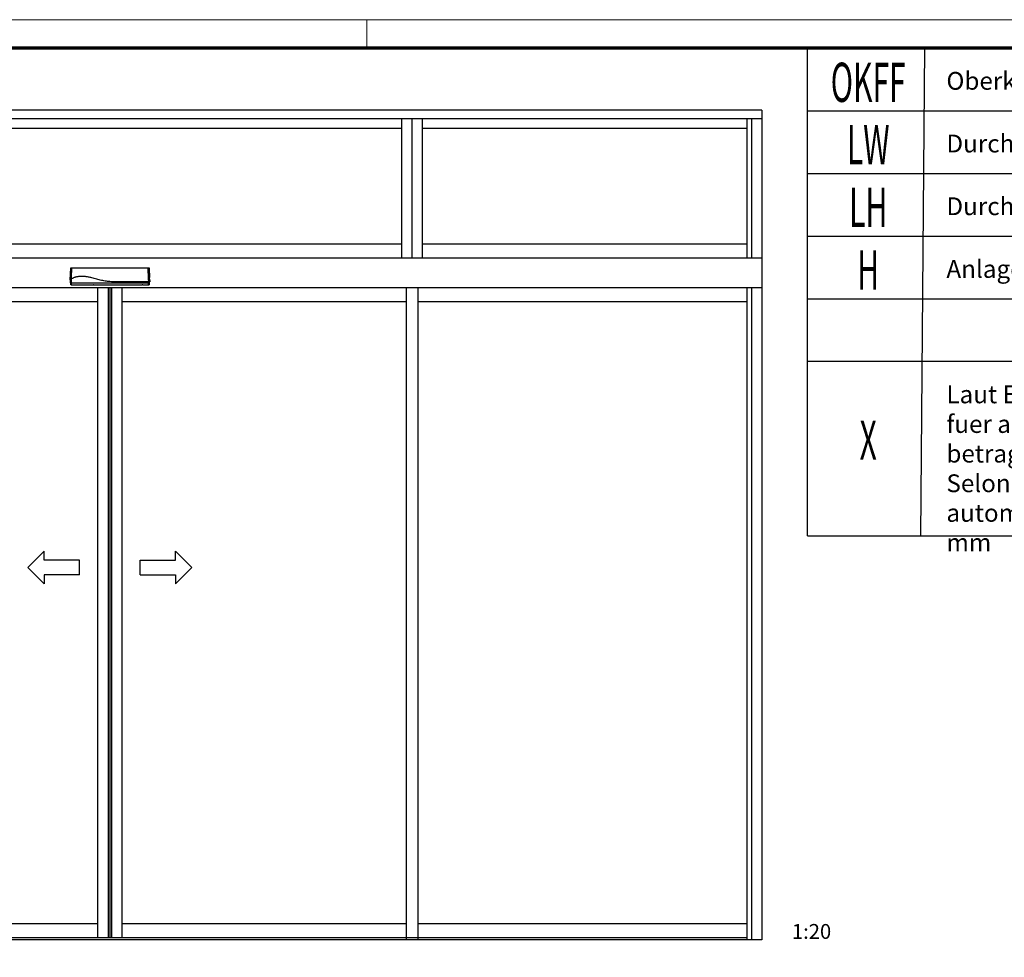
# Model space of a CAD drawing. Units: millimetres. Extents: x 5971 to 7160, y 3376 to 12105.
# Drawn here: x 6721 to 6887, y 11947 to 12105 of the extents above; entities that cross this region are included whole.
import ezdxf
from ezdxf.enums import TextEntityAlignment as Align

# ---------------------------------------------------------------- set-up
doc = ezdxf.new("R2010")
doc.units = ezdxf.units.MM
for name, color, linetype in [('01_ZRahmen', 7, 'Continuous'), ('06_Beschriftung', 2, 'Continuous'), ('FA Flex ST OL$0$Konstruktion', 31, 'Continuous'), ('Konstruktion', 31, 'Continuous')]:
    doc.layers.add(name, color=color, linetype=linetype)
doc.styles.add('FA Flex ST OL$0$Standard', font='arial.ttf')
doc.styles.get("Standard").update_dxf_attribs({"font": 'arial.ttf'})

# ---------------------------------------------------------------- blocks, each defined once
blk = doc.blocks.new('DIN A0_ZRahmen')
at = {"layer": '01_ZRahmen', "color": 1, "lineweight": 20}
blk.add_line((808.8, 840.5999899999999), (808.8, 835.8), dxfattribs=at)
blk.add_lwpolyline([(1188.6001, 0), (1188.6001, 840.5999899999999), (0, 840.5999899999999), (0, 0)], close=True, dxfattribs=at)
at = {"layer": '01_ZRahmen', "lineweight": 70}
blk.add_lwpolyline([(1183.8, 4.799999999999955), (1183.8, 835.8), (19.80000000000001, 835.8), (19.80000000000001, 4.799999999999955)], close=True, dxfattribs=at)
blk = doc.blocks.new('*U576')
at = {"color": 8, "linetype": 'Continuous', "lineweight": 25}
for p, q in [((-134.3190151552523, 26.55140519142151), (-132.0778358082141, 66.53144419193268)), ((-130.5824446777667, 67.94587731361389), (131.0536783834134, 67.94587731361389)), ((132.5493228336011, 66.52627348899841), (134.2298310895596, 34.50999617576599)), ((-132.4378732725959, 17.02716197083646), (-133.2300375047313, 33.31459784821618)), ((130.9136372705136, 59.27077889442444), (130.9896629949246, 57.54036664962769)), ((134.1583502193128, 34.43137764930725), (134.2298310895596, 34.50999617576599)), ((134.6749883790646, 24.5886242389679), (134.1583502193128, 34.43137764930725)), ((-134.3190151552523, 26.55140519142151), (-132.0787149767245, 29.59323883056641)), ((-134.3190151552523, 26.55140519142151), (-133.8190141419734, 26.55140519142151)), ((-133.8190141419734, 26.55140519142151), (-133.2006979088153, 27.05330610275269)), ((-130.3273078134939, 29.73434947245096), (-132.5490552286471, 26.76318049430847)), ((-131.7568871478404, 10.47573447227478), (-132.5490552286471, 26.76318049430847)), ((-131.9376829760644, 16.55141379050929), (-56.37231031224684, 16.55141379050929)), ((-131.5126124123896, 29.67117190361023), (-131.5130147437419, 29.67141032218933)), ((-129.9036595324839, 10), (-55.69132448237789, 10)), ((-55.69124625128163, 10.0024139881134), (-55.69132448237789, 10)), ((51.00417879209755, 16.55141379050929), (130.8878262572174, 16.55141379050929)), ((51.67973755795106, 10.15747547149658), (51.68679325777634, 9.95279312133789)), ((51.68516158062562, 10), (109.7319346566831, 10)), ((110.1884764333402, 10), (109.7319346566831, 10)), ((109.9602055450116, 10.01475214958191), (109.9602055450116, 10)), ((111.5559410949384, 10), (132.205553044859, 10)), ((131.3250881333981, 19.99999046325684), (130.9292089839612, 19.99999046325684)), ((134.4908845325147, 19.99999046325684), (132.2899979253446, 19.99999046325684)), ((133.2053464551602, 19.99999046325684), (132.7055615087186, 10.47382712364197)), ((132.8238469262753, 19.99999046325684), (134.9914443393384, 19.99999046325684)), ((134.9914443393384, 19.99999046325684), (134.4908696313535, 19.99999046325684)), ((134.7547095914517, 24.51000571250916), (134.6749883790646, 24.5886242389679)), ((134.7547095914517, 24.51000571250916), (134.9914443393384, 19.99999046325684))]:
    blk.add_line(p, q, dxfattribs=at)
at = {"color": 8, "linetype": 'Continuous', "lineweight": 25, "flags": 128}
for points in [[(125.4269701142941, 19.99993085861206), (121.9374012847577, 19.99993085861206), (117.9294061561261, 19.99993085861206), (113.9213961263333, 19.99999046325684), (109.9133860965405, 20.00005006790161), (101.8973809381162, 20.00037789344788), (97.88937090832337, 20.00064611434937), (93.88136832911118, 20.00097393989563), (89.873365749899, 20.00142097473145), (85.86535572010621, 20.00192761421204), (81.85735314089402, 20.00255346298218), (77.84935056168183, 20.00329852104187), (73.84134053188905, 20.00416278839111), (69.83333795267686, 20.00514626502991), (65.82533537346467, 20.00627875328064), (61.81732534367188, 20.00753045082092), (59.81332777935609, 20.00815629959106), (57.80932276445969, 20.00872254371643), (55.8053177495633, 20.0092887878418), (51.79731517035111, 20.01021265983582), (49.79331015545472, 20.01057028770447), (47.78930514055833, 20.01080870628357), (43.78130256134614, 20.01089811325073), (41.77730127174004, 20.01071929931641), (39.77329625684365, 20.01036167144775), (35.76529367763146, 20.00910997390747), (33.76128866273507, 20.00815629959106), (31.75728737312897, 20.00699400901794), (27.74928479391679, 20.00389456748962), (25.74528350431069, 20.00192761421204), (22.27526127297028, 20.00127196311951)], [(50.69779687015608, 16.74205692181567), (50.69779687015608, 16.74205692181567), (50.69779389807746, 16.74762716011719), (50.69778886941396, 16.75967632737775), (50.69778173088145, 16.77730542245627), (50.69777278567261, 16.79976568984875), (50.69776241371477, 16.82610318105617), (50.69775105553305, 16.85519927136102), (50.69773919354037, 16.88581817085833)], [(125.4265826841031, 19.99993085861206), (129.6702396770154, 19.99999046325684), (132.1630698342954, 19.99999046325684)]]:
    blk.add_lwpolyline(points, dxfattribs=at)
at = {"color": 8, "linetype": 'Continuous', "lineweight": 25}
for centre, radius, start, end in [((-129.4960646185214, 57.6738994342868), 1.936291326726588, 78.80269343083732, 122.7970702168254), ((-129.0528473463668, 60.23560813701897), 1.487147779561824, 89.40438160819932, 174.5554104922803), ((129.4242655523892, 60.24399952117346), 1.488456521908824, 5.278397126228615, 90.53514815499554), ((129.835097427919, 57.34261321545364), 2.209314617165874, 60.77907176307933, 100.8973464587972), ((-56.3766706871892, 16.71220609720604), 0.1608514183121447, 271.5533695135592, 345.4680401045979), ((51.00670896976308, 16.70767619998696), 0.1562828922650936, 169.7892631561787, 269.0723563328811), ((51.67957605471747, 10.30808218177208), 0.1506067968703973, 241.2255320871249, 270.0614411542596)]:
    blk.add_arc(centre, radius, start, end, dxfattribs=at)
for points, knots in [([(-132.0778358082141, 66.53144419193268), (-132.0518773053566, 66.6988531242805), (-131.9999574064709, 67.03368964731726), (-131.716839585319, 67.46769444140045), (-131.3181994061682, 67.78478812352023), (-130.9148476246121, 67.92932797842059), (-130.6648846586307, 67.94177287684579), (-130.5824446777667, 67.94587731361389)], [0, 0, 0, 0, 0.2228451938307776, 0.445715224577937, 0.6682412675484858, 0.8905830571845426, 1, 1, 1, 1]), ([(-130.5332857469882, 60.37671327590942), (-130.6007625545766, 60.99484175504222), (-130.7359797782899, 62.2335135273679), (-130.9732782581534, 63.58346321955651), (-131.2278371042675, 64.66668089408358), (-131.4986522153198, 65.48940987370497), (-131.7816770411967, 66.11903461251404), (-131.9790909326694, 66.39393911989555), (-132.0778358082141, 66.53144419193268)], [0, 0, 0, 0, 0.1663845489870789, 0.3334191048282176, 0.4997399918955541, 0.6663228138335449, 0.83309729637394, 1, 1, 1, 1]), ([(-130.5824446777667, 67.94587731361389), (-130.5712223135303, 67.93173508259952), (-130.3719684051019, 67.68063872321909), (-130.0827163144793, 67.14347158884266), (-129.7316532508529, 66.06766600455921), (-129.4771532889046, 64.97235835989886), (-129.239541079954, 63.60829073723835), (-129.1047656989818, 62.35115196477), (-129.0373879770602, 61.72267556190491)], [0, 0, 0, 0, 0.01874016496590378, 0.3327330173369091, 0.4990245268189774, 0.6653000434824954, 0.8326747775836573, 1, 1, 1, 1]), ([(129.4103634257947, 61.7323911190033), (129.4840701218025, 62.35832549963743), (129.6317704133826, 63.61263067864184), (129.8868094195259, 64.97768263151738), (130.1583868763117, 66.07097690152023), (130.4450153288111, 66.8989443921264), (130.7431656117185, 67.53176452542539), (130.9501477218453, 67.80780450362636), (131.0536783834134, 67.94587731361389)], [0, 0, 0, 0, 0.1671337742546919, 0.3349181082234893, 0.5011826268085794, 0.6677082457856918, 0.8337905380983333, 1, 1, 1, 1]), ([(132.5493228336011, 66.52627348899841), (132.5491142141334, 66.52603013726457), (132.4442470619409, 66.40370404954865), (132.2395887151421, 66.1079587883305), (131.9411789519827, 65.48809162600446), (131.6547875321572, 64.66646248676079), (131.3836443041434, 63.58397336052167), (131.1283948274279, 62.23845569223158), (130.9803977339321, 61.00004395740325), (130.9064102073346, 60.38093030452637)], [0, 0, 0, 0, 0.0003318298597767257, 0.1668015587159196, 0.3332648546142668, 0.4998278296806324, 0.6663747299506815, 0.8332122073595545, 0.9999999999999999, 0.9999999999999999, 0.9999999999999999, 0.9999999999999999]), ([(131.0536783834134, 67.94587731361389), (131.2221345913631, 67.92934247183985), (131.5590604957749, 67.89627146432667), (132.0078792169909, 67.63806463203855), (132.3466391707601, 67.25802717014449), (132.514557205255, 66.86155998858521), (132.5405907309905, 66.61048758946436), (132.5493228336011, 66.52627348899841)], [0, 0, 0, 0, 0.2221451296423423, 0.4443080467405074, 0.6662017575388778, 0.8880381960564597, 1, 1, 1, 1]), ([(-133.6286246818535, 33.69462195942378), (-133.6747578046778, 33.69086707227689), (-133.7670814556275, 33.68335262562505), (-133.8434637452349, 33.63094709526285), (-133.925623464017, 33.56905649132692)], [0, 0, 0, 0, 0.4996891083670358, 1, 1, 1, 1]), ([(-133.2300375047313, 33.31459784821618), (-133.2376189891334, 33.363132701621), (-133.2533529811391, 33.46385796265986), (-133.3467469730186, 33.59134979374539), (-133.4785128626784, 33.67855955742471), (-133.5798216788121, 33.68939989591217), (-133.6286246818535, 33.69462195942378)], [0, 0, 0, 0, 0.2410019180490088, 0.5001556490556684, 0.7592124129929606, 1, 1, 1, 1]), ([(-132.0787149767245, 29.59323883056641), (-132.0592848115959, 29.94000747819882), (-131.9054682355572, 32.68515996162296), (-131.6211260531531, 37.83237707575245), (-131.2367149166338, 45.02695664780822), (-130.9333318856398, 51.00751911803945), (-130.7044526873068, 55.76504191761887), (-130.598072954611, 58.12275136919652), (-130.5448863009776, 59.30153489112763)], [0, 0, 0, 0, 0.0348036255238626, 0.2755187347277224, 0.516559345415467, 0.7575989261427062, 0.8788067836898599, 0.9999999999999999, 0.9999999999999999, 0.9999999999999999, 0.9999999999999999]), ([(-129.1200596193637, 59.57333207130341), (-129.2200253654042, 58.3851681818187), (-129.4199703392432, 56.00868016257846), (-129.7961311620473, 51.17953876285355), (-130.2000209714893, 45.45527370838408), (-130.6862319569259, 37.87111873189133), (-130.9800799281026, 32.72912088197154), (-131.1549472908343, 29.66914534568787)], [0, 0, 0, 0, 0.1214922691819709, 0.2430009232703715, 0.4876611846090144, 0.6951098994704622, 1, 1, 1, 1]), ([(-130.5448863009776, 59.30153489112854), (-130.5387008220776, 59.46000333071242), (-130.5263300971003, 59.77693424509562), (-130.5217981420315, 60.16720807063484), (-130.5293869366708, 60.3056087193936), (-130.5332857469882, 60.37671327590942)], [0, 0, 0, 0, 0.3271699701449748, 0.6543276255418197, 1, 1, 1, 1]), ([(130.9292089839612, 19.99999046325684), (118.8158119627626, 19.99957878636906), (94.52175134093181, 19.99875314652127), (66.37449547513177, 20.00896852977621), (46.47060335015942, 20.00961100083714), (34.85713129062128, 20.01902521336251), (23.24546167907761, 19.96744735668381), (11.72057577050714, 20.10683228024118), (1.417305290333047, 20.75534015255289), (-7.730874880836382, 21.69888965660994), (-15.82925062392621, 22.83842781295425), (-23.97422419081727, 24.30796902011025), (-32.12687812603201, 26.07925970892484), (-40.24369597858436, 28.12170091624193), (-48.29784939701722, 30.34266713728812), (-56.28839236327727, 32.58650328480962), (-63.35007670007255, 34.45286883539302), (-69.49951292249725, 35.86927374952302), (-74.7563605487509, 36.88856586596103), (-79.62958836817202, 37.62266242005626), (-84.21669868374417, 38.11624671219943), (-88.47939952746324, 38.40743094810296), (-92.83221935496161, 38.52593657884881), (-97.24376190969176, 38.473193039119), (-101.6820656588162, 38.23955143955027), (-106.0585945021042, 37.80466076641824), (-110.3217072475631, 37.15705822807104), (-114.438452896061, 36.28809442456259), (-118.4230134479161, 35.18303881615611), (-122.2950975929889, 33.79446486328015), (-126.07907501557, 32.13254262082592), (-128.5203304892938, 30.70224405504268), (-129.7391581634845, 29.98814940452576)], [0, 0, 0, 0, 0.1359681368239664, 0.2726913146541891, 0.315941485357816, 0.3593820533458448, 0.4030465252921465, 0.4462833278786112, 0.4887246118501332, 0.5188721060049758, 0.5494940378125927, 0.5805060012273402, 0.6117923809692374, 0.6432336958329604, 0.6746894601130976, 0.7060555080396572, 0.7373531169106992, 0.7582946380343094, 0.7793720734032641, 0.800488111721956, 0.8163259135924591, 0.832316992603434, 0.8486283402860896, 0.865169101684192, 0.8818101448832798, 0.8986122676438931, 0.9153254485864069, 0.9320484173826574, 0.9488842387413088, 0.9658824466475202, 0.9829663799429192, 1, 1, 1, 1]), ([(-129.0373879770602, 61.72267556190491), (-129.0432593152238, 61.58060441383623), (-129.0546947541622, 61.30389646526237), (-129.0846785278457, 60.52388974084533), (-129.108263399015, 59.89025241612671), (-129.1200596193637, 59.57333207130432)], [0, 0, 0, 0, 0.3453096122643724, 0.6725497451942286, 1, 1, 1, 1]), ([(129.4174265762006, 59.51208829879761), (129.4166430966826, 59.55069090056804), (129.409240036454, 59.91544502536908), (129.3995870679396, 60.57197036372236), (129.3972764496089, 61.33308211913663), (129.4060013775321, 61.59929657490375), (129.4103634257947, 61.7323911190033)], [0, 0, 0, 0, 0.03794020590765888, 0.3584951781927292, 0.6792781535857296, 0.9999999999999999, 0.9999999999999999, 0.9999999999999999, 0.9999999999999999]), ([(131.3250881333981, 19.99999046325684), (131.3250881334009, 20.00001033147146), (131.3250887543596, 24.69066182887491), (130.6884020847381, 31.48687152125876), (130.3030997541957, 40.40626804572548), (129.9843934813368, 46.77916915033074), (129.6847466927049, 53.17341421194487), (129.5065082203118, 57.3997911902743), (129.4174265762006, 59.5120882987967)], [0, 0, 0, 0, 1.500526539883809e-06, 0.3542566390671285, 0.5147099107222494, 0.6751541552004673, 0.837645590489383, 1, 1, 1, 1]), ([(130.9064102073346, 60.38093030452728), (130.9020680535855, 60.31438656119917), (130.8933837236161, 60.18129873017006), (130.8957520715833, 59.80066952876041), (130.9054536840239, 59.47240885363317), (130.9128538962927, 59.29007993222694), (130.9136372705136, 59.27077889442444)], [0, 0, 0, 0, 0.3207230045434019, 0.6414476688745144, 0.9620442437540524, 1, 1, 1, 1]), ([(130.9896629949246, 57.54036664962769), (131.0548156324992, 56.03682633310564), (131.2104778995586, 52.44457737745597), (131.4835484233176, 46.70716504141183), (131.7909840805522, 40.38376870969296), (132.2343250236911, 31.48514300855459), (132.5832509522743, 24.6873166695832), (132.8238469262753, 19.99999046325684)], [0, 0, 0, 0, 0.1216035311227002, 0.2905343826691462, 0.4585442290619892, 0.6266483287261412, 1, 1, 1, 1]), ([(-132.9476389388408, 27.14321970939636), (-132.9937743523003, 27.1394673072773), (-133.0861051594884, 27.13195762457326), (-133.1624837865874, 27.07953462843034), (-133.2006979088153, 27.05330610275269)], [0, 0, 0, 0, 0.4996751882138967, 1, 1, 1, 1]), ([(-132.5490552286471, 26.76318049430756), (-132.5566347276612, 26.81171254295896), (-132.5723653935401, 26.91243706846217), (-132.66576498669, 27.03992412830485), (-132.7975274087173, 27.12713904447173), (-132.8988357907886, 27.13799168280457), (-132.9476389388408, 27.14321970939545)], [0, 0, 0, 0, 0.2409863835972692, 0.5001486608449159, 0.7592072994345703, 1, 1, 1, 1]), ([(-131.9376829760898, 16.55141379050929), (-131.9941205707365, 16.55672721800238), (-132.0784731543753, 16.56466875661317), (-132.1807309257231, 16.61183545511722), (-132.2503276329894, 16.6578165933015), (-132.3113053815803, 16.71501398285727), (-132.3788313316384, 16.80379583743343), (-132.4258715073188, 16.9110138724136), (-132.4347527842044, 16.99696318053884), (-132.437873272596, 17.02716197083919)], [0, 0, 0, 0, 0.2216087656774, 0.3312202098430251, 0.4407162227903725, 0.5501301651015893, 0.6594603267970879, 0.8803494012424702, 0.9999999999999999, 0.9999999999999999, 0.9999999999999999, 0.9999999999999999]), ([(-131.5130147437419, 29.67141032218842), (-131.6349733905035, 29.66294931317861), (-131.8788923677535, 29.64602717834714), (-132.0431133259387, 29.61720721280562), (-132.069795440465, 29.5992438008343), (-132.0787149767245, 29.59323883056641)], [0, 0, 0, 0, 0.3996524653964606, 0.7993104482824118, 1, 1, 1, 1]), ([(-130.3273078134939, 29.73434947245096), (-130.2738571068145, 28.57957343618909), (-130.1674828657709, 26.28141033017164), (-130.055234158006, 23.39778450652739), (-129.9812129830257, 21.17270340184223), (-129.9347741785842, 19.51557301461253), (-129.9015169892147, 17.99537690857414), (-129.8807182072523, 16.56095175166502), (-129.8743004460095, 15.22803611744439), (-129.8845937414376, 14.02067328755038), (-129.9118172823301, 12.9905143365977), (-129.9587786030874, 12.0836954432425), (-130.0294433700484, 11.34004389954498), (-130.1271026108112, 10.80344414192132), (-130.2437573159458, 10.50713290017484), (-130.3878405472471, 10.46545117715505), (-130.5397329566024, 10.47841238943602), (-130.6968769793007, 10.47505283272221), (-130.8483414465532, 10.47590850788765), (-131.2016478827465, 10.47546858453006), (-131.5045056629209, 10.47561361420867), (-131.7568871478404, 10.47573447227478)], [0, 0, 0, 0, 0.06578019406946475, 0.1262330532448707, 0.1601727211633228, 0.1923570360821266, 0.2230419861287826, 0.2525198569649655, 0.284418362234531, 0.315731749188561, 0.3470083345682815, 0.3788005500668318, 0.4178326065074103, 0.459243121323383, 0.503670757354724, 0.5474211510995624, 0.6028405663871579, 0.652485497714447, 0.702130429041736, 0.7517753561176574, 1, 1, 1, 1]), ([(-131.2566998700465, 10), (-131.3131352693972, 10.00531673643036), (-131.3974823531169, 10.01326301160407), (-131.4997556985733, 10.06040386971563), (-131.5693345462639, 10.10641422172193), (-131.6303216716964, 10.16360542326402), (-131.6978446551941, 10.2523829872207), (-131.7448903461581, 10.35959277368693), (-131.7537678417299, 10.44553629782058), (-131.7568871478404, 10.47573447227478)], [0, 0, 0, 0, 0.2216116649198267, 0.3312158302998537, 0.4407329185099734, 0.550141750289829, 0.6594795090217207, 0.8803505290810401, 1, 1, 1, 1]), ([(-131.1549472908343, 29.66914534568787), (-131.2174711163704, 29.66982214281597), (-131.3118092080665, 29.67084331752903), (-131.413845076854, 29.67131319062173), (-131.4710338826516, 29.6713152167531), (-131.4987469489521, 29.67121969517848), (-131.5126124123896, 29.67117190361023)], [0, 0, 0, 0, 0.4949920654861169, 0.7468609999837863, 0.873348928216771, 1, 1, 1, 1]), ([(-129.9406665663089, 10.01668930053711), (-129.9603400874641, 10.01052691950008), (-130.0622677823185, 9.978599879649664), (-130.2516514057348, 10.00811020338551), (-130.6697188423666, 9.992903571787792), (-131.0051365737053, 9.996958673637891), (-131.2566998700465, 10)], [0, 0, 0, 0, 0.04565210519080068, 0.2365216582557577, 0.4273912486147765, 1, 1, 1, 1]), ([(-130.8841261367167, 29.66568827629089), (-130.9040119288562, 29.66594903998066), (-130.9437824403073, 29.66647055329304), (-131.0034775284368, 29.66720821787203), (-131.0632046671185, 29.66794562741688), (-131.1136955349461, 29.66860743713642), (-131.1442872302343, 29.66900634220474), (-131.1549472908343, 29.66914534568787)], [0, 0, 0, 0, 0.220528248321899, 0.4410445992612794, 0.6615456785685675, 0.8820613391045095, 1, 1, 1, 1]), ([(-130.8841261367167, 29.66574788093476), (-130.683861030626, 29.67790042875913), (-130.2819507121444, 29.70228927243534), (-129.9205027343816, 29.89264480867496), (-129.7391581634845, 29.98814940452576)], [0, 0, 0, 0, 0.4982830668477774, 1, 1, 1, 1]), ([(-56.06833764131471, 16.67593357994883), (-56.07602686723962, 16.67575278464756), (-56.11801003453564, 16.67476564245317), (-56.18344460227934, 16.67423927789241), (-56.21214535541665, 16.67240801578919), (-56.22096525536774, 16.67184525883113)], [0, 0, 0, 0, 0.1344334676740986, 0.7340066241600409, 1, 1, 1, 1]), ([(-56.06833764131471, 16.67593357994883), (-38.27393048161633, 16.68035978179523), (-17.21164364076543, 16.68559883989201), (16.9221451793083, 16.71734404885774), (34.71644984922483, 16.73523181217752), (49.24288143993755, 16.74143557510979), (50.69779687015608, 16.74205692181567)], [0, 0, 0, 0, 0.500001322470703, 0.5918247896751635, 0.9591186308884028, 1, 1, 1, 1]), ([(-55.69124625128163, 10.0024139881134), (-55.69129032609024, 10.00108336787252), (-55.6914677534551, 9.995726828610714), (-55.68944205835058, 10.05650895296822), (-55.6879195670451, 10.10219216346741)], [0, 0, 0, 0, 0.2484104334810107, 0.9999999999999999, 0.9999999999999999, 0.9999999999999999, 0.9999999999999999]), ([(-55.69132448237789, 9.99999999999909), (-55.67210706496238, 10.0021601023227), (-55.6336729948811, 10.00648022100904), (-55.58480593807545, 10.03970070740706), (-55.54987941104784, 10.08737578230739), (-55.54423936418024, 10.1256426064283), (-55.54141880076779, 10.14477968215942)], [0, 0, 0, 0, 0.2499979639903258, 0.4999859794053341, 0.7499451183099002, 1, 1, 1, 1]), ([(-55.3873519698943, 10.12451410293579), (-55.40923990021886, 10.12443400134362), (-55.46486021755837, 10.12423045190462), (-55.5492766409341, 10.12144878772142), (-55.62570927173786, 10.1162960774036), (-55.6777079469754, 10.10948038839979), (-55.68451464116171, 10.10462232298596), (-55.6879195670451, 10.1021921634665)], [0, 0, 0, 0, 0.1394419471566545, 0.3543416502275131, 0.5694382311244741, 0.7846192481775596, 1, 1, 1, 1]), ([(-55.63993410271061, 10.11217594146729), (-55.63912733939847, 10.1123332693096), (-55.63710551128142, 10.11272754833954), (-55.61842042286744, 10.11536676427932), (-55.57867044143487, 10.11889641742891), (-55.50846029151379, 10.12241439679383), (-55.43586384351309, 10.12434945612677), (-55.39160507587863, 10.12381627731702), (-55.38026274245632, 10.12367963790894)], [0, 0, 0, 0, 0.07984759287984435, 0.2001059120277214, 0.388144565393408, 0.6298733319990694, 0.9051464760249274, 1, 1, 1, 1]), ([(-55.3873519698943, 10.12451410293579), (-37.59294516706836, 10.1289389637177), (-16.53065857524905, 10.13417643451066), (17.60312981408447, 10.16591310584045), (35.39743356136501, 10.18386452167124), (49.92386417861928, 10.19002813149928), (51.37877880531892, 10.19064545631409)], [0, 0, 0, 0, 0.5000013298695626, 0.5918248033045491, 0.9591186520918046, 1, 1, 1, 1]), ([(21.66219024855241, 20.00139117240906), (21.77520845942411, 20.00110306974148), (22.00128601786514, 20.00052675954339), (22.22743386212562, 20.0001891173788), (22.34052835899934, 20.00002026557922)], [0, 0, 0, 0, 0.4999090208286086, 0.9999999999999999, 0.9999999999999999, 0.9999999999999999, 0.9999999999999999]), ([(50.85290122246369, 16.73538033840396), (50.83947822397846, 16.73643109917975), (50.80106777893189, 16.73943789301029), (50.74141514420938, 16.74124289524752), (50.69997815789469, 16.74087606927606), (50.69779687015608, 16.74205692181567)], [0, 0, 0, 0, 0.2890188478278923, 0.827038949915045, 1, 1, 1, 1]), ([(51.67973755795106, 10.15747547149658), (51.67822049196229, 10.15980568250325), (51.67437594698333, 10.16571089763147), (51.63821828492701, 10.17500131764064), (51.57010987748208, 10.18360033142562), (51.48007590281156, 10.18949678400713), (51.41253349222472, 10.19026269042024), (51.37877880531892, 10.19064545631409)], [0, 0, 0, 0, 0.1408251827010947, 0.3568788391725074, 0.5719680338257375, 0.7860886977777904, 0.9999999999999999, 0.9999999999999999, 0.9999999999999999, 0.9999999999999999]), ([(51.38598351675614, 10.18906593322754), (51.40232153471948, 10.18914206988757), (51.45226006737607, 10.189374788024), (51.52498328133538, 10.18553528375469), (51.58557347804765, 10.17973851042825), (51.61180806375978, 10.17550308290629), (51.62042907613773, 10.17336633888681), (51.61876326630136, 10.17373730376494), (51.61871730286225, 10.17374753952026)], [0, 0, 0, 0, 0.1480647417593172, 0.452572396371583, 0.7069038918347579, 0.8878411394879775, 0.9969052848400537, 1, 1, 1, 1]), ([(51.53525589901551, 10.14477968215942), (51.53807643607229, 10.12564256337373), (51.54371643023865, 10.08737565316005), (51.57864271698941, 10.03970209114323), (51.62750804310349, 10.00647865430983), (51.66594272102611, 10.00215966535507), (51.68516158062562, 10)], [0, 0, 0, 0, 0.2500543003806061, 0.5000128581982545, 0.7499866474967061, 0.9999999999999999, 0.9999999999999999, 0.9999999999999999, 0.9999999999999999]), ([(111.6765510936414, 10), (111.6242321445937, 10), (111.532742619873, 10), (111.1591828796727, 9.99999999999909), (110.7334797137905, 10), (110.3910230939907, 9.99999999999909), (110.2090159018576, 10), (110.1884764333402, 10)], [0, 0, 0, 0, 0.322873824966259, 0.5646056224099761, 0.768808747798617, 0.9739101219548958, 1, 1, 1, 1]), ([(130.9840750594769, 10.00041723251252), (130.9338668275393, 9.993443650421796), (130.8320052361451, 9.979295767852818), (130.6934330549243, 10.21090070362607), (130.570150651102, 10.7428748693128), (130.4685059868524, 11.62246743327432), (130.4079966382581, 12.7054610168725), (130.3804103571549, 13.83183024908612), (130.3723238379837, 14.82429926212353), (130.3794102684247, 15.97318133233694), (130.4042836372644, 17.27878576628518), (130.4436682109629, 18.63544414506123), (130.482699894761, 19.57330041280966), (130.5004578729306, 19.99999046325684)], [0, 0, 0, 0, 0.1210931438507682, 0.2456716730213055, 0.3708917870276305, 0.4956841795474193, 0.6220169648527551, 0.685799753003625, 0.7500562843431392, 0.8148070085686091, 0.8798187999679764, 0.9453219815575418, 1, 1, 1, 1]), ([(132.7055615087186, 10.47382712364197), (132.3009529834922, 10.50099055526152), (131.8457914861328, 10.53154786544928), (131.3339350878198, 10.45093741897654), (131.1938713557205, 10.67715589983436), (131.071371432502, 11.19536823541148), (130.9870148715854, 11.91143167242808), (130.9345324255057, 12.68219127822431), (130.9034652369619, 13.38129670945091), (130.8829553255603, 14.19049989205814), (130.8745829028784, 15.1475817806222), (130.880606894396, 16.22884511630036), (130.9041653313496, 17.4608848286789), (130.941771631607, 18.72368979389557), (130.9800565146261, 19.6011848257931), (130.997456302229, 19.99999046325684)], [0, 0, 0, 0, 0.5028842042374623, 0.5657160270439001, 0.6284089832014441, 0.6912648752749334, 0.7536565313204328, 0.7857634879802339, 0.8164733615584864, 0.8488094654189923, 0.8794534583348687, 0.9116438580927965, 0.9424302955909913, 0.9738356095124918, 1, 1, 1, 1]), ([(131.1337125201856, 10), (131.0845482381611, 9.996756386112793), (131.034351616375, 9.993444663601622), (130.9850882068686, 10.00027672487977), (130.9840750594769, 10.00041723251343)], [0, 0, 0, 0, 0.9794340789291779, 1, 1, 1, 1]), ([(132.3490810294782, 19.99999046325684), (132.2144534860952, 19.99999046325593), (131.9452035406898, 19.99999046325593), (131.5687565424491, 19.99999046325684), (131.3630329726152, 19.99999046325684), (131.3250881333981, 19.99999046325684)], [0, 0, 0, 0, 0.4492134577282687, 0.8984097602122396, 1, 1, 1, 1]), ([(132.205553044859, 10), (132.2619755641483, 10.00531384859642), (132.3463015833638, 10.01325563681439), (132.4485295695192, 10.06041482221008), (132.5181152336515, 10.10638046446456), (132.5790843565128, 10.16357572460583), (132.646599643174, 10.25236741279241), (132.6933575165656, 10.35898743242888), (132.7024207949311, 10.44427297471793), (132.7055615087186, 10.47382712364197)], [0, 0, 0, 0, 0.2221320878073506, 0.3319865000858009, 0.4417595483079081, 0.5514468521924422, 0.6610581468609746, 0.8825458836853126, 1, 1, 1, 1]), ([(132.8238469262753, 19.99999046325684), (132.7987805411329, 19.99999046325684), (132.7486472811049, 19.99999046325684), (132.5356556526394, 19.99999046325684), (132.3828994883709, 19.99999046325593), (132.3490810294782, 19.99999046325593)], [0, 0, 0, 0, 0.4377588608405898, 0.8755262745468676, 1, 1, 1, 1])]:
    blk.add_open_spline(points, degree=3, knots=knots, dxfattribs=at)
blk = doc.blocks.new('FA Flex ST OL$0$Pfeile')
at = {"layer": 'FA Flex ST OL$0$Konstruktion', "color": 2}
for p, q in [((-222, 55), (-277, 4.547473508864641e-13)), ((-222, 25), (-222, 55)), ((222, 25), (222, 55)), ((222, 55), (277, 4.547473508864641e-13)), ((-222, -54.99999999999955), (-277, 4.547473508864641e-13)), ((-102, 25), (-222, 25)), ((-102, -25), (-102, 25)), ((102, -25), (102, 25)), ((102, 25), (222, 25)), ((222, -54.99999999999955), (277, 4.547473508864641e-13)), ((-102, -25), (-222, -24.99999999999955)), ((-222, -24.99999999999955), (-222, -54.99999999999955)), ((102, -25), (222, -24.99999999999955)), ((222, -24.99999999999955), (222, -54.99999999999955))]:
    blk.add_line(p, q, dxfattribs=at)
blk = doc.blocks.new('FA Flex ST OL')
at = {"layer": 'FA Flex ST OL$0$Konstruktion', "color": 8}
for p, q in [((2200.000000000002, 2799.999999999998), (-2200.000000000002, 2799.999999999998)), ((2200.000000000002, 2799.999999999998), (2200.000000000002, 0)), ((2200.000000000002, 2770.000000033733), (-2200.000000000002, 2770.000000033733)), ((984.0320351441483, 2770.000000033733), (984.0320351441483, 2300.000008444995)), ((1019.033297014214, 2770.000000033733), (1019.033297014214, 2300.000008444995)), ((1054.032015144141, 2770.000000033733), (1054.032015144141, 2300.000008444995)), ((2150.000475036843, 2770.000000033733), (2150.000475036843, 2300.000008444995)), ((2165.00046503684, 2770.000000033733), (2165.00046503684, 2300.000008444995)), ((984.0320351441483, 2738.000010033734), (-984.0320351441483, 2738.000010033734)), ((2150.000475036843, 2738.000010033734), (1054.032015144141, 2738.000010033734)), ((984.0320351441483, 2346.999994689602), (-984.0320351441483, 2346.999994689602)), ((2150.000475036843, 2346.999994689602), (1054.032015144141, 2346.999994689602)), ((2200.000000000002, 2300.000008444995), (-2200.000000000002, 2300.000008444995)), ((2200.000000000002, 2200), (-2200.000000000002, 2200)), ((-41.00000000000136, 2200), (-41.00000000000136, 5.999999999999091)), ((-6.000010000000202, 2200), (-6.000010000000202, 5.999999999999091)), ((-2.273736754432321e-12, 2200), (-2.273736754432321e-12, 5.999999999999091)), ((6.000010000000202, 2200), (6.000010000000202, 5.999999999999091)), ((40.99999999999682, 2200), (40.99999999999682, 5.999999999999091)), ((1000.000000000002, 2200), (1000.000000000002, 0)), ((1039.000162813202, 2200), (1039.000162813202, 0)), ((2150.000475036843, 2200), (2150.000475036843, 0)), ((2165.00046503684, 2200), (2165.00046503684, 0)), ((-41.00000000000136, 2153.000014689601), (-1000.000000000002, 2153.000014689601)), ((1000.000000000002, 2153.000014689601), (40.99999999999682, 2153.000014689601)), ((2150.000475036843, 2153.000014689601), (1039.000162813202, 2153.000014689601)), ((-41.00000000000136, 52.99998999999843), (-1000.000000000002, 52.99998999999843)), ((1000.000000000002, 52.99998999999843), (40.99999999999682, 52.99998999999843)), ((2150.000475036843, 52.99999000000071), (1039.000162813202, 52.99998999999843)), ((2200.000000000002, 0), (-2200.000000000002, 0)), ((2150.000475036843, 5.999999999999091), (-2150.000475036848, 5.999999999999091))]:
    blk.add_line(p, q, dxfattribs=at)
for name, p in [('*U576', (-2.273736754432321e-12, 2200)), ('FA Flex ST OL$0$Pfeile', (-2.273736754432321e-12, 1255.999999999999))]:
    blk.add_blockref(name, p, dxfattribs=at)
at = {"layer": 'FA Flex ST OL$0$Konstruktion', "color": 8, "insert": (2301.770641068736, 52.7827641095145), "char_height": 50, "attachment_point": 1, "style": 'FA Flex ST OL$0$Standard'}
blk.add_mtext_dynamic_manual_height_columns('1:20', width=20.87784899045801, gutter_width=12.5, heights=[0], dxfattribs=at)
blk = doc.blocks.new('Legende Kompletttür')
at = {"layer": '06_Beschriftung', "color": 7}
for p, q in [((-131.6969899999999, 1.13686837721616e-13), (-1.06581410364014e-14, 0)), ((-131.6969899999999, 2.842170943040401e-14), (1.009741958682895e-28, 2.842170943040401e-14)), ((-131.6969899999999, -82.28694495076768), (-131.6969899999999, 1.13686837721616e-13)), ((-112.5716465588094, -82.28694495076768), (-111.8549899999998, 9.947598300641403e-14)), ((-1.98951966012828e-13, -82.28694495076768), (1.009741958682895e-28, 2.842170943040401e-14)), ((-131.6969899999999, -10.58199999999992), (1.009741958682895e-28, -10.58199999999992)), ((-131.6969899999999, -21.1639999999998), (1.009741958682895e-28, -21.16399999999991)), ((-131.6969899999999, -31.7459999999999), (1.42108547152021e-14, -31.74600000000002)), ((-131.6969899999999, -42.32800000000002), (1.42108547152021e-14, -42.32800000000014)), ((-1.98951966012828e-13, -52.90999999999967), (-131.6969899999999, -52.90999999999967)), ((-131.6969899999999, -82.28694495076768), (-1.98951966012828e-13, -82.28694495076768))]:
    blk.add_line(p, q, dxfattribs=at)
at = {"layer": '06_Beschriftung', "width": 0.5625}
for s, p in [('OKFF', (-121.4283699999999, -5.769270000000013)), ('LW', (-121.4283699999999, -16.28254999999971)), ('LH', (-121.4283699999998, -26.86454999999982)), ('H', (-121.4283699999998, -37.44654999999992)), ('X', (-121.4283699999998, -66.15516246367501))]:
    blk.add_text(s, height=6.613756599999999, dxfattribs=at).set_placement(p, align=Align.MIDDLE_CENTER)
at = {"layer": '06_Beschriftung', "char_height": 3, "attachment_point": 1}
for s, width, insert in [('Oberkante Fertigfussboden / Sol fini', 101.9471511527788, (-108.2332101843014, -4.020462922000007)), ('Durchgangsweite / largeur vide de passage', 101.9471511527788, (-108.2332101843014, -14.602462922)), ('Durchgangshöhe / hauteur vide de passage', 101.9471511527788, (-108.2332101843014, -25.18446292199992)), ("Anlagenhöhe / hauteur de l'installation", 101.9471511527788, (-108.2332101843014, -35.76646292200002)), ('Hinweise / Remarque', 101.9471511527788, (-90.58757965372575, -46.34846292200015)), ('Laut EN 16005 / DIN 18650 Bau- und Pruefgrundsetzen fuer autom. Tueren darf dieses Mass nur 4 - 8 mm betragen. \\PSelon DIN 16005 / 18650 et prescription pour portes automatiques, cette mesure doit se situer entre 4 et 8 mm', 106.8916800341135, (-108.2332101843014, -56.93046292199975))]:
    blk.add_mtext_dynamic_manual_height_columns(s, width=width, gutter_width=12.5, heights=[0], dxfattribs=dict(at, insert=insert))

msp = doc.modelspace()

# ---------------------------------------------------------------- block references
at = {"layer": '01_ZRahmen'}
msp.add_blockref('DIN A0_ZRahmen', (5971.164409147283, 11264.28777628268), dxfattribs=at)
at = {"layer": 'Konstruktion'}
msp.add_blockref('Legende Kompletttür', (6985.964409147283, 12100.08777628268), dxfattribs=at)
at = {"layer": 'Konstruktion', "color": 3, "xscale": 0.05, "yscale": 0.05, "zscale": 0.05}
msp.add_blockref('FA Flex ST OL', (6736.574994117616, 11949.63563130173), dxfattribs=at)

doc.saveas('drawing.dxf')
